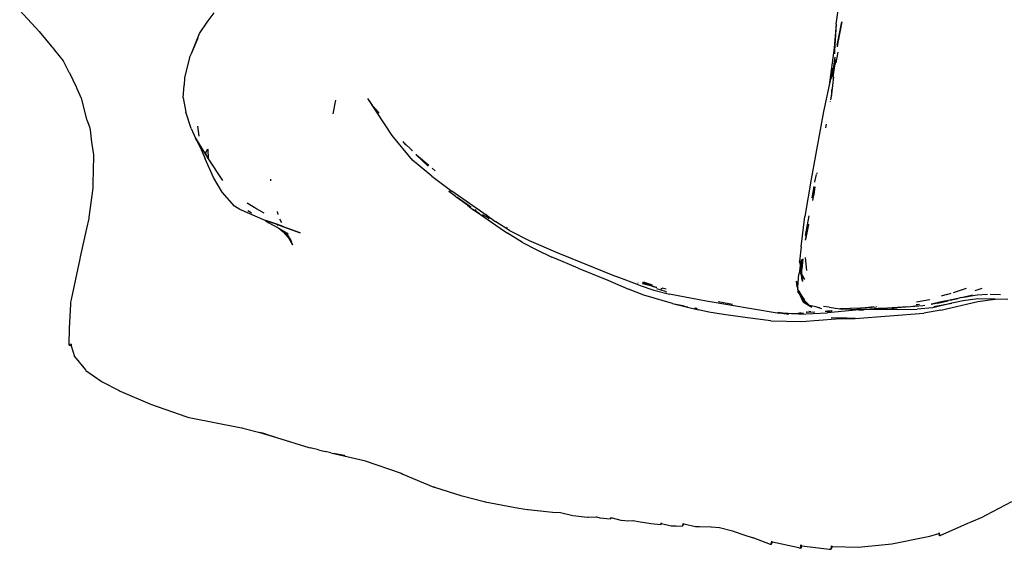
# Model space of a CAD drawing. Units: inches. Extents: x -215 to 232, y -144 to 327.
# Drawn here: x 18 to 36, y 14 to 24 of the extents above; entities that cross this region are included whole.
import ezdxf

# ---------------------------------------------------------------- set-up
doc = ezdxf.new("R2010")
doc.units = ezdxf.units.IN
doc.header["$LTSCALE"] = 5
doc.header["$MEASUREMENT"] = 0
doc.layers.add('C8P_Component', color=7, linetype='Continuous')

# ---------------------------------------------------------------- blocks, each defined once
blk = doc.blocks.new('80002')
for p, q in [((9.646, -87.789), (10.003, -88.172)), ((24.531, -88.04), (24.583, -87.697)), ((13.064, -88.003), (13.192, -87.831)), ((12.922, -88.209), (13.064, -88.003)), ((24.531, -88.04), (24.496, -88.467)), ((24.531, -88.04), (24.505, -88.518)), ((24.553, -88.417), (24.636, -87.993)), ((24.636, -87.993), (24.564, -88.371)), ((24.636, -87.992), (24.636, -87.993)), ((10.003, -88.172), (10.232, -88.45)), ((12.777, -88.569), (12.922, -88.209)), ((12.777, -88.569), (12.902, -88.287)), ((10.232, -88.45), (10.252, -88.471)), ((10.252, -88.471), (10.264, -88.486)), ((10.264, -88.486), (10.281, -88.51)), ((10.281, -88.51), (10.437, -88.707)), ((24.496, -88.467), (24.405, -89.146)), ((24.564, -88.371), (24.553, -88.448)), ((12.745, -88.643), (12.652, -89.015)), ((12.745, -88.643), (12.777, -88.569)), ((24.489, -88.81), (24.516, -88.638)), ((24.506, -88.525), (24.503, -88.578)), ((24.506, -88.525), (24.505, -88.518)), ((24.519, -88.679), (24.507, -88.766)), ((24.532, -88.742), (24.568, -88.548)), ((10.437, -88.707), (10.543, -88.909)), ((24.45, -88.928), (24.469, -88.861)), ((24.461, -88.901), (24.484, -88.842)), ((24.469, -88.861), (24.461, -88.901)), ((24.463, -88.981), (24.484, -88.842)), ((24.489, -88.81), (24.469, -88.861)), ((24.502, -88.797), (24.474, -88.994)), ((24.484, -88.842), (24.502, -88.797)), ((24.484, -88.842), (24.489, -88.81)), ((24.507, -88.766), (24.489, -88.81)), ((24.502, -88.797), (24.515, -88.764)), ((24.507, -88.766), (24.502, -88.797)), ((24.523, -88.724), (24.507, -88.766)), ((24.523, -88.724), (24.515, -88.764)), ((10.543, -88.909), (10.552, -88.922)), ((10.552, -88.922), (10.673, -89.182)), ((12.652, -89.015), (12.648, -89.148)), ((24.46, -88.903), (24.405, -89.146)), ((24.487, -88.996), (24.446, -89.314)), ((24.45, -88.928), (24.46, -88.903)), ((24.457, -89.029), (24.463, -88.981)), ((24.461, -88.901), (24.46, -88.903)), ((10.673, -89.182), (10.68, -89.193)), ((10.68, -89.193), (10.687, -89.211)), ((10.687, -89.211), (10.765, -89.385)), ((12.626, -89.38), (12.648, -89.148)), ((24.405, -89.146), (24.3, -89.63)), ((24.45, -89.229), (24.446, -89.314)), ((10.765, -89.385), (10.867, -89.768)), ((12.626, -89.38), (12.675, -89.64)), ((16.438, -90.063), (15.995, -89.394)), ((16.079, -89.512), (15.995, -89.394)), ((24.446, -89.314), (24.432, -89.415)), ((24.446, -89.314), (24.442, -89.37)), ((15.364, -89.671), (15.411, -89.425)), ((16.127, -89.579), (16.098, -89.538)), ((16.127, -89.579), (16.196, -89.661)), ((24.424, -89.447), (24.423, -89.455)), ((12.773, -89.937), (12.675, -89.64)), ((24.3, -89.63), (24.075, -90.86)), ((10.867, -89.768), (10.869, -89.778)), ((10.869, -89.778), (10.87, -89.782)), ((10.87, -89.782), (10.916, -89.908)), ((10.916, -89.908), (10.929, -89.963)), ((12.773, -89.937), (12.852, -90.117)), ((12.886, -89.895), (12.913, -90.076)), ((24.35, -89.859), (24.338, -89.927)), ((10.929, -89.963), (10.956, -90.185)), ((13.058, -90.439), (12.852, -90.117)), ((12.852, -90.117), (13.082, -90.494)), ((12.852, -90.117), (12.936, -90.276)), ((16.806, -90.515), (16.438, -90.063)), ((10.956, -90.185), (10.992, -90.417)), ((12.936, -90.276), (13.027, -90.494)), ((16.649, -90.192), (16.637, -90.177)), ((16.657, -90.202), (16.649, -90.192)), ((16.649, -90.192), (16.81, -90.347)), ((16.693, -90.241), (16.657, -90.202)), ((10.993, -90.434), (10.984, -90.706)), ((10.992, -90.417), (10.993, -90.434)), ((13.036, -90.389), (13.074, -90.317)), ((13.036, -90.389), (13.058, -90.439)), ((13.058, -90.439), (13.082, -90.494)), ((13.074, -90.317), (13.082, -90.494)), ((16.794, -90.341), (16.801, -90.347)), ((16.873, -90.408), (16.874, -90.41)), ((16.874, -90.41), (16.881, -90.416)), ((17.094, -90.622), (16.877, -90.418)), ((16.881, -90.416), (17.106, -90.609)), ((16.881, -90.416), (17.094, -90.622)), ((13.181, -90.834), (13.027, -90.494)), ((13.082, -90.494), (13.344, -90.886)), ((13.167, -90.61), (13.108, -90.518)), ((17.161, -90.809), (16.806, -90.515)), ((17.167, -90.661), (17.223, -90.71)), ((10.984, -90.706), (10.982, -90.935)), ((13.34, -91.098), (13.181, -90.834)), ((17.161, -90.809), (17.523, -91.081)), ((24.169, -90.774), (24.14, -90.913)), ((24.186, -90.763), (24.189, -90.744)), ((10.982, -90.935), (10.978, -91.027)), ((14.227, -90.89), (14.226, -90.859)), ((24.075, -90.86), (23.962, -91.542)), ((24.126, -90.994), (24.09, -91.202)), ((24.109, -91.248), (24.152, -91.001)), ((24.147, -91), (24.124, -91.139)), ((24.14, -90.913), (24.139, -90.919)), ((10.978, -91.027), (10.907, -91.555)), ((13.565, -91.355), (13.34, -91.098)), ((17.473, -91.083), (17.582, -91.161)), ((17.624, -91.204), (17.473, -91.083)), ((18.167, -91.529), (17.523, -91.081)), ((17.62, -91.188), (17.872, -91.368)), ((17.813, -91.334), (17.624, -91.204)), ((24.124, -91.139), (24.105, -91.238)), ((13.659, -91.414), (13.565, -91.355)), ((13.923, -91.377), (13.794, -91.296)), ((13.794, -91.296), (13.902, -91.362)), ((13.913, -91.368), (13.952, -91.392)), ((14.104, -91.484), (13.923, -91.377)), ((17.873, -91.371), (17.783, -91.307)), ((17.783, -91.307), (17.813, -91.334)), ((17.875, -91.376), (17.813, -91.334)), ((17.813, -91.334), (17.879, -91.391)), ((24.106, -91.24), (24.105, -91.238)), ((10.907, -91.555), (10.904, -91.578)), ((14.123, -91.614), (13.659, -91.414)), ((13.865, -91.472), (13.804, -91.44)), ((13.865, -91.472), (13.872, -91.474)), ((14.358, -91.503), (14.345, -91.453)), ((17.879, -91.391), (17.939, -91.432)), ((17.967, -91.451), (17.906, -91.414)), ((17.906, -91.414), (17.939, -91.432)), ((17.939, -91.432), (17.968, -91.448)), ((17.939, -91.432), (17.967, -91.451)), ((17.945, -91.42), (17.946, -91.422)), ((17.97, -91.439), (17.946, -91.422)), ((17.967, -91.439), (17.949, -91.427)), ((18.033, -91.491), (17.967, -91.451)), ((17.967, -91.451), (18.406, -91.756)), ((17.97, -91.439), (17.971, -91.439)), ((18.076, -91.505), (18.192, -91.567)), ((18.092, -91.525), (18.096, -91.53)), ((18.115, -91.541), (18.096, -91.53)), ((18.167, -91.529), (18.147, -91.499)), ((18.312, -91.631), (18.167, -91.529)), ((18.192, -91.567), (18.167, -91.529)), ((23.895, -92.097), (23.962, -91.542)), ((24.033, -91.529), (23.97, -91.89)), ((10.904, -91.578), (10.867, -91.762)), ((14.125, -91.615), (14.123, -91.614)), ((14.125, -91.615), (14.127, -91.616)), ((14.127, -91.616), (14.176, -91.65)), ((14.287, -91.667), (14.127, -91.616)), ((14.287, -91.667), (14.154, -91.618)), ((14.28, -91.662), (14.154, -91.618)), ((14.167, -91.618), (14.18, -91.624)), ((14.176, -91.65), (14.372, -91.756)), ((14.18, -91.624), (14.28, -91.662)), ((14.435, -91.715), (14.28, -91.662)), ((14.28, -91.662), (14.345, -91.686)), ((14.759, -91.84), (14.287, -91.667)), ((14.345, -91.686), (14.287, -91.667)), ((14.345, -91.686), (14.459, -91.728)), ((14.435, -91.715), (14.345, -91.686)), ((14.351, -91.711), (14.345, -91.706)), ((14.386, -91.582), (14.421, -91.653)), ((14.456, -91.723), (14.459, -91.728)), ((14.459, -91.728), (14.759, -91.84)), ((18.206, -91.589), (18.192, -91.567)), ((18.192, -91.567), (18.2, -91.571)), ((18.317, -91.633), (18.312, -91.631)), ((18.325, -91.639), (18.317, -91.633)), ((18.579, -91.797), (18.325, -91.639)), ((18.325, -91.639), (18.366, -91.66)), ((18.524, -91.738), (18.535, -91.743)), ((24.027, -91.69), (24.016, -91.747)), ((24.027, -91.683), (24.027, -91.69)), ((10.867, -91.762), (10.749, -92.277)), ((14.372, -91.756), (14.411, -91.779)), ((14.372, -91.756), (14.45, -91.823)), ((14.411, -91.779), (14.427, -91.789)), ((14.45, -91.823), (14.411, -91.779)), ((14.482, -91.822), (14.427, -91.789)), ((14.515, -91.879), (14.427, -91.789)), ((14.45, -91.823), (14.515, -91.879)), ((14.546, -91.93), (14.45, -91.823)), ((14.48, -91.771), (14.481, -91.774)), ((14.482, -91.822), (14.482, -91.824)), ((14.482, -91.824), (14.484, -91.825)), ((14.484, -91.825), (14.56, -91.932)), ((14.484, -91.825), (14.515, -91.879)), ((14.484, -91.825), (14.515, -91.842)), ((14.515, -91.842), (14.516, -91.843)), ((14.515, -91.879), (14.537, -91.914)), ((14.516, -91.843), (14.56, -91.932)), ((14.516, -91.843), (14.542, -91.858)), ((18.406, -91.756), (18.541, -91.846)), ((18.815, -92.013), (18.541, -91.846)), ((18.579, -91.797), (18.602, -91.811)), ((18.602, -91.811), (18.933, -91.981)), ((24.016, -91.747), (23.976, -91.959)), ((23.977, -91.973), (24.016, -91.747)), ((14.546, -91.93), (14.622, -92.057)), ((14.576, -91.963), (14.546, -91.93)), ((14.56, -91.932), (14.569, -91.95)), ((14.56, -91.932), (14.586, -91.968)), ((14.576, -91.963), (14.622, -92.057)), ((14.607, -91.998), (14.576, -91.963)), ((18.815, -92.013), (19.063, -92.146)), ((18.933, -91.981), (19.461, -92.201)), ((23.895, -92.097), (23.867, -92.354)), ((10.749, -92.277), (10.742, -92.314)), ((19.063, -92.146), (19.349, -92.282)), ((19.461, -92.201), (20.525, -92.637)), ((10.742, -92.314), (10.583, -93.053)), ((19.396, -92.304), (19.349, -92.282)), ((19.831, -92.485), (19.396, -92.304)), ((23.879, -92.442), (23.858, -92.572)), ((23.88, -92.448), (23.858, -92.572)), ((23.881, -92.454), (23.858, -92.572)), ((23.867, -92.354), (23.88, -92.437)), ((23.881, -92.429), (23.867, -92.354)), ((23.88, -92.437), (23.879, -92.442)), ((23.879, -92.442), (23.881, -92.443)), ((23.881, -92.429), (23.88, -92.437)), ((23.881, -92.443), (23.88, -92.448)), ((23.88, -92.448), (23.882, -92.449)), ((23.897, -92.33), (23.881, -92.429)), ((23.882, -92.434), (23.881, -92.429)), ((23.882, -92.434), (23.881, -92.443)), ((23.882, -92.449), (23.881, -92.454)), ((23.881, -92.454), (23.891, -92.531)), ((23.893, -92.52), (23.881, -92.454)), ((23.901, -92.328), (23.882, -92.434)), ((23.883, -92.44), (23.882, -92.434)), ((23.883, -92.44), (23.882, -92.449)), ((23.905, -92.326), (23.883, -92.44)), ((23.888, -92.458), (23.883, -92.44)), ((23.888, -92.458), (23.89, -92.477)), ((23.922, -92.317), (23.895, -92.502)), ((23.919, -92.318), (23.895, -92.502)), ((23.925, -92.315), (23.905, -92.504)), ((23.968, -92.291), (23.991, -92.524)), ((19.831, -92.485), (20.085, -92.589)), ((20.085, -92.589), (20.372, -92.699)), ((20.939, -92.793), (20.525, -92.637)), ((23.836, -92.827), (23.854, -92.595)), ((23.855, -92.591), (23.854, -92.595)), ((23.858, -92.572), (23.855, -92.589)), ((23.855, -92.589), (23.855, -92.591)), ((23.891, -92.533), (23.883, -92.591)), ((23.895, -92.502), (23.89, -92.477)), ((23.893, -92.522), (23.891, -92.531)), ((23.891, -92.531), (23.891, -92.533)), ((23.891, -92.533), (23.901, -92.603)), ((23.894, -92.513), (23.893, -92.52)), ((23.893, -92.522), (23.893, -92.52)), ((23.9, -92.569), (23.893, -92.522)), ((23.894, -92.51), (23.895, -92.507)), ((23.894, -92.513), (23.894, -92.51)), ((23.909, -92.573), (23.894, -92.513)), ((23.894, -92.513), (23.91, -92.616)), ((23.9, -92.569), (23.894, -92.513)), ((23.895, -92.504), (23.895, -92.502)), ((23.895, -92.505), (23.895, -92.504)), ((23.895, -92.507), (23.895, -92.505)), ((23.907, -92.612), (23.9, -92.569)), ((23.904, -92.608), (23.9, -92.569)), ((23.901, -92.603), (23.904, -92.608)), ((23.915, -92.705), (23.904, -92.608)), ((23.904, -92.608), (23.907, -92.612)), ((23.909, -92.573), (23.905, -92.504)), ((23.912, -92.645), (23.907, -92.612)), ((23.907, -92.612), (23.91, -92.616)), ((23.915, -92.608), (23.909, -92.573)), ((23.91, -92.616), (23.909, -92.573)), ((23.911, -92.618), (23.91, -92.616)), ((23.911, -92.618), (23.959, -92.688)), ((23.911, -92.618), (23.912, -92.645)), ((23.959, -92.688), (23.915, -92.608)), ((20.372, -92.699), (20.75, -92.866)), ((20.923, -92.755), (20.916, -92.753)), ((20.939, -92.793), (21.207, -92.882)), ((20.997, -92.742), (21.243, -92.827)), ((21.001, -92.741), (21.243, -92.827)), ((21.174, -92.812), (21.004, -92.77)), ((21.078, -92.756), (21.027, -92.738)), ((21.187, -92.791), (21.078, -92.756)), ((21.174, -92.812), (21.243, -92.827)), ((23.832, -92.81), (23.811, -92.723)), ((23.822, -92.821), (23.811, -92.723)), ((23.924, -92.724), (23.912, -92.645)), ((23.915, -92.705), (23.912, -92.645)), ((21.027, -92.978), (20.75, -92.866)), ((21.548, -93.13), (21.027, -92.978)), ((21.207, -92.882), (21.492, -92.956)), ((21.243, -92.827), (21.245, -92.828)), ((21.245, -92.828), (21.262, -92.832)), ((21.423, -92.907), (21.264, -92.86)), ((21.36, -92.858), (21.338, -92.853)), ((21.345, -92.852), (21.353, -92.854)), ((21.431, -92.868), (21.359, -92.845)), ((21.423, -92.907), (21.447, -92.912)), ((22.165, -93.084), (21.492, -92.956)), ((23.822, -92.821), (23.833, -92.864)), ((23.833, -92.864), (23.837, -92.83)), ((23.833, -92.864), (23.834, -92.866)), ((23.834, -92.867), (23.833, -92.873)), ((23.835, -92.876), (23.833, -92.873)), ((23.833, -92.873), (23.833, -92.909)), ((23.865, -92.952), (23.833, -92.909)), ((23.834, -92.866), (23.834, -92.867)), ((23.834, -92.867), (23.836, -92.869)), ((23.836, -92.869), (23.835, -92.872)), ((23.837, -92.83), (23.836, -92.827)), ((23.838, -92.836), (23.837, -92.83)), ((23.843, -92.894), (23.853, -92.924)), ((23.855, -92.908), (23.844, -92.891)), ((23.847, -92.889), (23.853, -92.898)), ((23.853, -92.898), (23.85, -92.888)), ((23.853, -92.898), (23.89, -92.963)), ((23.855, -92.908), (23.853, -92.898)), ((23.865, -92.952), (23.853, -92.924)), ((23.855, -92.909), (23.855, -92.908)), ((23.857, -92.915), (23.855, -92.909)), ((23.89, -92.963), (23.855, -92.909)), ((23.857, -92.915), (23.881, -92.972)), ((23.936, -93.107), (23.865, -92.952)), ((23.881, -92.972), (23.865, -92.952)), ((23.881, -92.972), (23.932, -93.092)), ((23.939, -93.049), (23.881, -92.972)), ((23.89, -92.963), (23.908, -92.993)), ((23.908, -92.993), (23.95, -93.057)), ((23.954, -93.067), (23.908, -92.993)), ((23.908, -92.993), (23.939, -93.049)), ((26.551, -92.965), (26.451, -92.995)), ((26.551, -92.965), (26.628, -92.94)), ((26.671, -92.925), (26.908, -92.846)), ((26.816, -93.019), (27.017, -92.968)), ((26.816, -93.019), (27.102, -92.972)), ((27.19, -92.855), (27.065, -92.897)), ((27.102, -92.972), (27.292, -92.958)), ((27.341, -92.954), (27.533, -92.965)), ((10.57, -93.143), (10.548, -93.579)), ((10.572, -93.105), (10.57, -93.143)), ((10.583, -93.053), (10.572, -93.105)), ((21.548, -93.13), (21.77, -93.171)), ((21.548, -93.13), (22.024, -93.241)), ((21.548, -93.13), (21.762, -93.176)), ((21.762, -93.176), (21.829, -93.187)), ((23.457, -93.302), (22.165, -93.084)), ((22.381, -93.09), (22.641, -93.139)), ((24.021, -93.151), (23.932, -93.092)), ((24.091, -93.197), (23.936, -93.107)), ((23.942, -93.053), (23.939, -93.049)), ((23.954, -93.068), (23.942, -93.053)), ((23.96, -93.082), (23.942, -93.053)), ((23.96, -93.082), (24.021, -93.151)), ((23.964, -93.077), (24.032, -93.144)), ((24.028, -93.155), (24.021, -93.151)), ((24.021, -93.151), (24.027, -93.157)), ((24.028, -93.155), (24.027, -93.157)), ((24.032, -93.158), (24.028, -93.155)), ((24.032, -93.144), (24.037, -93.145)), ((24.091, -93.197), (24.032, -93.158)), ((24.227, -93.208), (24.032, -93.158)), ((24.138, -93.176), (24.267, -93.216)), ((25.84, -93.187), (26.025, -93.164)), ((26.114, -93.171), (25.969, -93.181)), ((25.993, -93.143), (26.052, -93.141)), ((26.233, -93.059), (25.996, -93.102)), ((26.151, -93.165), (26.114, -93.171)), ((26.244, -93.055), (26.233, -93.059)), ((26.39, -93.122), (26.264, -93.144)), ((26.265, -93.133), (26.272, -93.133)), ((26.265, -93.135), (26.272, -93.133)), ((26.272, -93.133), (26.501, -93.076)), ((26.272, -93.133), (26.321, -93.128)), ((26.644, -93.118), (26.295, -93.203)), ((26.312, -93.184), (26.644, -93.118)), ((26.542, -93.079), (26.321, -93.128)), ((26.39, -93.122), (26.577, -93.076)), ((26.44, -93.251), (27.116, -93.092)), ((26.75, -93.033), (26.55, -93.077)), ((26.611, -93.067), (26.75, -93.033)), ((26.848, -93.078), (26.644, -93.118)), ((26.816, -93.019), (26.75, -93.033)), ((27.115, -93.045), (26.848, -93.078)), ((27.424, -93.05), (27.115, -93.045)), ((27.116, -93.092), (27.424, -93.05)), ((27.424, -93.05), (27.44, -93.048)), ((27.666, -93.053), (27.424, -93.05)), ((21.951, -93.205), (21.995, -93.213)), ((21.96, -93.209), (21.998, -93.216)), ((22.212, -93.284), (22.024, -93.241)), ((22.48, -93.33), (22.212, -93.284)), ((22.919, -93.391), (22.48, -93.33)), ((23.582, -93.309), (23.457, -93.302)), ((23.468, -93.294), (23.582, -93.309)), ((23.468, -93.294), (23.517, -93.296)), ((23.517, -93.296), (23.474, -93.289)), ((23.517, -93.296), (23.797, -93.308)), ((23.606, -93.31), (23.517, -93.296)), ((23.582, -93.309), (23.672, -93.32)), ((23.606, -93.31), (23.582, -93.309)), ((23.672, -93.32), (23.606, -93.31)), ((23.852, -93.323), (23.606, -93.31)), ((23.726, -93.313), (23.797, -93.308)), ((23.797, -93.308), (23.805, -93.309)), ((23.805, -93.309), (23.814, -93.307)), ((23.814, -93.307), (23.889, -93.294)), ((23.814, -93.307), (23.935, -93.299)), ((23.852, -93.323), (24.378, -93.296)), ((23.986, -93.284), (23.993, -93.284)), ((24.006, -93.285), (23.993, -93.284)), ((24.006, -93.285), (24.145, -93.28)), ((24.039, -93.274), (24.038, -93.274)), ((24.039, -93.274), (24.051, -93.274)), ((24.071, -93.278), (24.042, -93.279)), ((24.227, -93.208), (24.267, -93.216)), ((24.405, -93.196), (24.301, -93.181)), ((24.334, -93.275), (24.336, -93.274)), ((24.367, -93.274), (24.336, -93.274)), ((24.35, -93.271), (24.423, -93.266)), ((24.367, -93.274), (24.373, -93.274)), ((24.376, -93.263), (24.457, -93.261)), ((24.956, -93.244), (24.378, -93.296)), ((24.405, -93.196), (24.598, -93.222)), ((24.459, -93.26), (24.457, -93.261)), ((24.977, -93.21), (24.598, -93.222)), ((24.598, -93.222), (25.003, -93.235)), ((24.879, -93.4), (26.135, -93.306)), ((24.908, -93.22), (24.977, -93.21)), ((24.917, -93.215), (24.977, -93.21)), ((24.937, -93.241), (25.042, -93.235)), ((24.956, -93.244), (24.962, -93.245)), ((24.962, -93.245), (24.967, -93.245)), ((24.967, -93.245), (24.986, -93.243)), ((24.979, -93.209), (24.977, -93.21)), ((24.979, -93.209), (24.999, -93.208)), ((24.986, -93.243), (24.999, -93.243)), ((24.999, -93.208), (25.262, -93.186)), ((24.999, -93.208), (25.122, -93.191)), ((24.999, -93.243), (25.034, -93.242)), ((25.042, -93.235), (25.003, -93.235)), ((25.078, -93.235), (25.034, -93.242)), ((25.164, -93.238), (25.034, -93.242)), ((25.042, -93.235), (25.155, -93.228)), ((25.078, -93.235), (25.042, -93.235)), ((25.155, -93.228), (25.078, -93.235)), ((25.652, -93.239), (25.078, -93.235)), ((25.122, -93.191), (25.216, -93.184)), ((25.296, -93.216), (25.155, -93.228)), ((25.267, -93.186), (25.262, -93.186)), ((25.647, -93.205), (25.296, -93.216)), ((25.548, -93.226), (25.59, -93.224)), ((25.84, -93.187), (25.554, -93.204)), ((25.969, -93.181), (25.647, -93.205)), ((25.652, -93.239), (26.013, -93.229)), ((26.295, -93.203), (26.013, -93.229)), ((26.44, -93.251), (26.135, -93.306)), ((23.341, -93.44), (22.919, -93.391)), ((23.341, -93.44), (23.905, -93.453)), ((23.905, -93.453), (24.529, -93.405)), ((24.726, -93.396), (24.44, -93.389)), ((24.529, -93.405), (24.879, -93.4)), ((24.726, -93.396), (24.736, -93.397)), ((24.736, -93.398), (24.726, -93.396)), ((24.879, -93.4), (24.736, -93.398)), ((10.548, -93.579), (10.541, -93.877)), ((10.541, -93.877), (10.542, -93.88)), ((10.585, -93.868), (10.542, -93.88)), ((10.543, -93.883), (10.542, -93.88)), ((10.543, -93.883), (10.586, -93.897)), ((10.585, -93.868), (10.586, -93.897)), ((10.586, -93.897), (10.643, -94.095)), ((10.643, -94.095), (10.843, -94.334)), ((10.843, -94.334), (10.855, -94.349)), ((10.855, -94.349), (11.134, -94.543)), ((11.134, -94.543), (11.149, -94.553)), ((11.149, -94.553), (11.459, -94.715)), ((11.459, -94.715), (11.481, -94.726)), ((11.481, -94.726), (12.019, -94.957)), ((12.019, -94.957), (12.048, -94.969)), ((12.048, -94.969), (12.675, -95.186)), ((12.675, -95.186), (12.733, -95.207)), ((12.733, -95.207), (12.798, -95.219)), ((12.798, -95.219), (13.632, -95.38)), ((13.632, -95.38), (13.696, -95.39)), ((13.696, -95.39), (13.714, -95.396)), ((13.714, -95.396), (14.023, -95.475)), ((14.12, -95.5), (14.023, -95.475)), ((14.023, -95.475), (14.329, -95.567)), ((14.12, -95.5), (14.329, -95.567)), ((14.329, -95.567), (14.921, -95.752)), ((14.921, -95.752), (14.944, -95.757)), ((15.097, -95.795), (14.944, -95.757)), ((15.097, -95.795), (15.216, -95.824)), ((15.318, -95.851), (15.216, -95.824)), ((15.318, -95.851), (15.926, -95.989)), ((15.399, -95.867), (15.38, -95.862)), ((15.571, -95.898), (15.399, -95.867)), ((15.579, -95.9), (15.571, -95.898)), ((15.926, -95.989), (16.599, -96.217)), ((16.599, -96.217), (16.634, -96.235)), ((16.634, -96.235), (17.199, -96.471)), ((17.203, -96.473), (17.199, -96.471)), ((17.207, -96.474), (17.203, -96.473)), ((17.207, -96.474), (17.71, -96.631)), ((17.71, -96.631), (17.715, -96.633)), ((17.715, -96.633), (18.118, -96.737)), ((18.118, -96.737), (18.134, -96.741)), ((18.134, -96.741), (18.748, -96.854)), ((27.275, -96.98), (27.739, -96.735)), ((18.748, -96.854), (18.905, -96.88)), ((18.905, -96.88), (18.916, -96.88)), ((18.916, -96.88), (19.307, -96.923)), ((19.307, -96.923), (19.361, -96.931)), ((19.361, -96.931), (19.507, -96.937)), ((19.507, -96.937), (19.731, -96.99)), ((19.731, -96.99), (20.001, -97.021)), ((20.001, -97.021), (20.004, -97.021)), ((20.004, -97.021), (20.011, -97.021)), ((20.011, -97.021), (20.157, -97.015)), ((20.157, -97.015), (20.161, -97.016)), ((20.161, -97.016), (20.225, -97.031)), ((20.225, -97.031), (20.418, -97.05)), ((20.428, -97.029), (20.418, -97.05)), ((20.418, -97.05), (20.434, -97.033)), ((20.428, -97.029), (20.434, -97.033)), ((20.434, -97.033), (20.449, -97.035)), ((20.449, -97.035), (20.607, -97.073)), ((20.607, -97.073), (20.681, -97.079)), ((20.681, -97.079), (20.733, -97.085)), ((20.733, -97.085), (20.829, -97.08)), ((20.829, -97.08), (20.834, -97.081)), ((20.834, -97.081), (20.959, -97.108)), ((20.959, -97.108), (21.042, -97.115)), ((21.042, -97.115), (21.154, -97.133)), ((21.337, -97.125), (21.335, -97.157)), ((21.337, -97.125), (21.348, -97.133)), ((26.934, -97.131), (26.995, -97.106)), ((26.995, -97.106), (27.194, -97.021)), ((27.194, -97.021), (27.275, -96.98)), ((21.154, -97.133), (21.335, -97.157)), ((21.335, -97.157), (21.348, -97.133)), ((21.348, -97.133), (21.523, -97.177)), ((21.523, -97.177), (21.607, -97.18)), ((21.607, -97.18), (21.618, -97.182)), ((21.618, -97.182), (21.738, -97.178)), ((21.738, -97.178), (21.746, -97.135)), ((21.738, -97.178), (21.759, -97.144)), ((21.746, -97.135), (21.759, -97.144)), ((21.759, -97.144), (21.968, -97.188)), ((21.968, -97.188), (21.977, -97.188)), ((21.977, -97.188), (22.044, -97.193)), ((22.044, -97.193), (22.25, -97.198)), ((22.25, -97.198), (22.256, -97.199)), ((22.256, -97.199), (22.405, -97.208)), ((22.405, -97.208), (22.407, -97.208)), ((22.407, -97.208), (22.641, -97.267)), ((22.641, -97.267), (22.658, -97.273)), ((22.658, -97.273), (22.866, -97.351)), ((26.414, -97.304), (26.405, -97.318)), ((26.414, -97.304), (26.415, -97.356)), ((26.428, -97.352), (26.934, -97.131)), ((22.866, -97.351), (23.005, -97.388)), ((23.005, -97.388), (23.013, -97.39)), ((23.013, -97.39), (23.33, -97.512)), ((23.352, -97.459), (23.34, -97.515)), ((23.348, -97.517), (23.372, -97.473)), ((23.352, -97.459), (23.372, -97.473)), ((23.855, -97.581), (23.372, -97.473)), ((25.551, -97.504), (26.182, -97.376)), ((26.182, -97.376), (26.242, -97.364)), ((26.242, -97.364), (26.405, -97.318)), ((26.405, -97.318), (26.411, -97.358)), ((26.415, -97.356), (26.411, -97.358)), ((26.415, -97.356), (26.428, -97.352)), ((23.33, -97.512), (23.34, -97.515)), ((23.348, -97.517), (23.34, -97.515)), ((23.855, -97.581), (23.884, -97.583)), ((23.884, -97.583), (23.888, -97.525)), ((23.893, -97.585), (23.884, -97.583)), ((23.888, -97.525), (23.91, -97.54)), ((23.893, -97.585), (23.91, -97.54)), ((23.91, -97.54), (24.405, -97.605)), ((24.405, -97.605), (24.434, -97.605)), ((24.441, -97.543), (24.434, -97.605)), ((24.445, -97.606), (24.434, -97.605)), ((24.441, -97.543), (24.467, -97.557)), ((24.445, -97.606), (24.467, -97.557)), ((24.467, -97.557), (24.934, -97.566)), ((24.934, -97.566), (25.427, -97.517)), ((25.427, -97.517), (25.551, -97.504))]:
    blk.add_line(p, q)

msp = doc.modelspace()

# ---------------------------------------------------------------- block references
at = {"layer": 'C8P_Component'}
msp.add_blockref('80002', (8.461, 111.587), dxfattribs=at)

doc.saveas('drawing.dxf')
